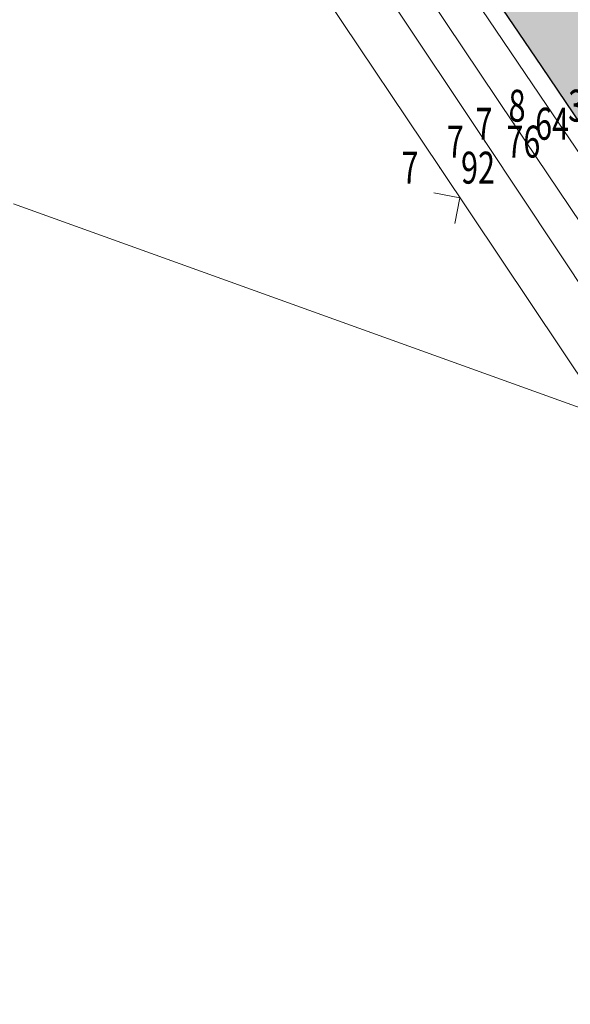
# Model space of a CAD drawing. Units: feet. Extents: x -535291 to -530977, y -1262827 to -1257995.
# Drawn here: x -535153 to -535132, y -1259071 to -1259034 of the extents above; entities that cross this region are included whole.
import ezdxf
from ezdxf.enums import TextEntityAlignment as Align

# ---------------------------------------------------------------- set-up
doc = ezdxf.new("R2010")
doc.units = ezdxf.units.FT
doc.header["$LTSCALE"] = 50
doc.header["$MEASUREMENT"] = 0
doc.header["$PDSIZE"] = 0.5
doc.linetypes.add('121', pattern=[2, 1, -1])
doc.linetypes.add('CIARKOVANA_11', pattern=[1, 0.5, -0.5])
doc.layers.get('0').update_dxf_attribs({"linetype": 'CONTINUOUS', "lineweight": 25})
for name, color, linetype, lineweight in [('BO', 7, 'CONTINUOUS', 0), ('CESTY', 7, 'CONTINUOUS', 0), ('DPP_dsp_CERVENY_STAV', 1, 'CONTINUOUS', 30), ('DPP_dsp_I-trieda_vozovka', 41, 'CONTINUOUS', 0), ('POLOHOPIS', 7, 'CONTINUOUS', 0), ('VB', 7, 'CONTINUOUS', 0), ('VZDUSNE_VEDENIE_VVN', 7, 'CIARKOVANA_11', 0), ('ZNACKY', 7, 'CONTINUOUS', 0)]:
    doc.layers.add(name, color=color, linetype=linetype, lineweight=lineweight)
doc.styles.add('T', font='ROMANS', dxfattribs={"width": 0.7, "height": 1.5})

# ---------------------------------------------------------------- blocks, each defined once
blk = doc.blocks.new('0')
at = {"layer": 'BO', "linetype": 'Continuous'}
blk.add_point((0, 0), dxfattribs=at)
at = {"linetype": 'ByBlock', "style": 'T', "width": 0.7, "flags": 1}
blk.add_attdef('0', text='', height=1.5, dxfattribs=at).set_placement((0, 0), align=Align.MIDDLE)
at = {"layer": 'VB', "linetype": 'ByBlock', "style": 'T', "width": 0.7}
blk.add_attdef('1', text='', height=1.5, dxfattribs=at).set_placement((-1, -0.75), align=Align.RIGHT)
at = {"layer": 'VB', "linetype": '121', "style": 'T', "width": 0.7}
blk.add_attdef('2', (1, -0.75), '', height=1.5, dxfattribs=at)

msp = doc.modelspace()

# ---------------------------------------------------------------- hatches: boundary and pattern name
at = {"layer": 'DPP_dsp_I-trieda_vozovka'}
h = msp.add_hatch(color=256, dxfattribs=at)
edge = h.paths.add_edge_path()
edge.add_line((-535079.439, -1259068.953), (-535078.757, -1259069.963))
edge.add_arc((-535067.564, -1259086.538), 20, 124.0317, 191.8324)
edge.add_arc((-535101.82, -1259093.714), 15, 11.8319, 59.9638)
edge.add_line((-535094.312, -1259080.729), (-535096.185, -1259079.607))
edge.add_line((-535096.185, -1259079.607), (-535098.48, -1259078.115))
edge.add_line((-535098.48, -1259078.115), (-535101.338, -1259076.075))
edge.add_line((-535101.338, -1259076.075), (-535104.755, -1259073.293))
edge.add_line((-535104.755, -1259073.293), (-535106.528, -1259071.689))
edge.add_line((-535106.528, -1259071.689), (-535108.53, -1259069.754))
edge.add_line((-535108.53, -1259069.754), (-535111.127, -1259067.078))
edge.add_line((-535111.127, -1259067.078), (-535112.612, -1259065.433))
edge.add_line((-535112.612, -1259065.433), (-535113.82, -1259064.082))
edge.add_line((-535113.82, -1259064.082), (-535115.688, -1259061.868))
edge.add_line((-535115.688, -1259061.868), (-535117.198, -1259060.003))
edge.add_line((-535117.198, -1259060.003), (-535118.044, -1259058.806))
edge.add_line((-535118.044, -1259058.806), (-535119.934, -1259056.108))
edge.add_line((-535119.934, -1259056.108), (-535123.77, -1259050.426))
edge.add_line((-535123.77, -1259050.426), (-535127.815, -1259044.435))
edge.add_line((-535127.815, -1259044.435), (-535131.485, -1259039))
edge.add_line((-535131.485, -1259039), (-535134.335, -1259034.779))
edge.add_line((-535134.335, -1259034.779), (-535137.079, -1259030.716))
edge.add_line((-535137.079, -1259030.716), (-535139.634, -1259026.93))
edge.add_line((-535139.634, -1259026.93), (-535146.172, -1259017.242))
edge.add_line((-535146.172, -1259017.242), (-535139.317, -1259012.612))
edge.add_line((-535139.317, -1259012.612), (-535136.045, -1259017.437))
edge.add_line((-535136.045, -1259017.437), (-535132.543, -1259022.6))
edge.add_line((-535132.543, -1259022.6), (-535128.866, -1259028.022))
edge.add_line((-535128.866, -1259028.022), (-535124.96, -1259033.782))
edge.add_line((-535124.96, -1259033.782), (-535120.153, -1259040.696))
edge.add_line((-535120.153, -1259040.696), (-535119.104, -1259042.164))
edge.add_line((-535119.104, -1259042.164), (-535117.983, -1259043.613))
edge.add_line((-535117.983, -1259043.613), (-535116.976, -1259044.87))
edge.add_line((-535116.976, -1259044.87), (-535116.202, -1259045.807))
edge.add_line((-535116.202, -1259045.807), (-535113.597, -1259048.803))
edge.add_line((-535113.597, -1259048.803), (-535112.04, -1259050.485))
edge.add_line((-535112.04, -1259050.485), (-535111.051, -1259051.514))
edge.add_line((-535111.051, -1259051.514), (-535108.958, -1259053.579))
edge.add_line((-535108.958, -1259053.579), (-535107.133, -1259055.311))
edge.add_line((-535107.133, -1259055.311), (-535105.443, -1259056.837))
edge.add_line((-535105.443, -1259056.837), (-535102.869, -1259059.023))
edge.add_line((-535102.869, -1259059.023), (-535100.92, -1259060.647))
edge.add_line((-535100.92, -1259060.647), (-535099.126, -1259062.066))
edge.add_line((-535099.126, -1259062.066), (-535097.293, -1259063.481))
edge.add_line((-535097.293, -1259063.481), (-535095.498, -1259064.853))
edge.add_line((-535095.498, -1259064.853), (-535092.774, -1259066.722))
edge.add_line((-535092.774, -1259066.722), (-535090.98, -1259067.809))
edge.add_line((-535090.98, -1259067.809), (-535090.153, -1259068.223))
edge.add_line((-535090.153, -1259068.223), (-535089.168, -1259068.66))
edge.add_line((-535089.168, -1259068.66), (-535087.33, -1259069.291))
edge.add_line((-535087.33, -1259069.291), (-535085.695, -1259069.731))
edge.add_arc((-535083.679, -1259060.4), 9.546, 257.8116, 296.3704)
edge = h.paths.add_edge_path(flags=16)
edge.add_arc((-535086.519, -1259078.085), 0.75, 244.7251, 334.7251, ccw=False)
edge.add_line((-535086.839, -1259078.763), (-535087.621, -1259078.394))
edge.add_arc((-535062.216, -1259024.59), 59.5, 227.9778, 244.72512, ccw=False)
edge.add_line((-535102.047, -1259068.792), (-535104.124, -1259066.919))
edge.add_arc((-535103.622, -1259066.362), 0.75, 51.4185, 227.9778, ccw=False)
edge.add_line((-535103.155, -1259065.776), (-535100.693, -1259067.739))
edge.add_arc((-535062.964, -1259020.445), 60.5, 231.41853, 246.22512)
edge.add_line((-535087.354, -1259075.811), (-535085.792, -1259076.499))
edge.add_arc((-535086.094, -1259077.186), 0.75, -25.2749, 66.2251, ccw=False)
edge.add_line((-535085.416, -1259077.506), (-535085.841, -1259078.405))

# ---------------------------------------------------------------- linework, layer by layer
at = {"layer": 'CESTY', "linetype": 'Continuous'}
msp.add_line((-535107.957, -1259073.847, 119.19), (-535155.437, -1259003.527, 119.45), dxfattribs=at)
at = {"layer": 'DPP_dsp_CERVENY_STAV'}
msp.add_lwpolyline([(-535150.887, -1259010.265), (-535147.583, -1259015.159), (-535143.86, -1259020.673), (-535140.78, -1259025.235), (-535138.489, -1259028.626), (-535135.668, -1259032.805), (-535133.568, -1259035.916), (-535130.877, -1259039.901), (-535128.121, -1259043.983), (-535125.507, -1259047.854), (-535123.504, -1259050.821), (-535121.138, -1259054.324), (-535119.321, -1259057.015), (-535118.09, -1259058.838), (-535118.09, -1259058.838)], dxfattribs=at)
msp.add_lwpolyline([(-535150.887, -1259010.265), (-535147.583, -1259015.159), (-535143.86, -1259020.673), (-535140.78, -1259025.235), (-535138.489, -1259028.626), (-535135.668, -1259032.805), (-535133.568, -1259035.916), (-535130.877, -1259039.901), (-535128.121, -1259043.983), (-535125.507, -1259047.854), (-535123.504, -1259050.821), (-535121.138, -1259054.324), (-535119.321, -1259057.015), (-535118.09, -1259058.838), (-535118.09, -1259058.838)], dxfattribs=at)
at = {"layer": 'POLOHOPIS', "color": 7, "linetype": 'Continuous'}
for p, q in [((-535133.367, -1259037.387, 119.21), (-535156.277, -1259003.437, 119.45)), ((-535134.607, -1259038.067, 118.56), (-535155.597, -1259006.677, 118.79)), ((-535156.487, -1259007.407, 118.75), (-535135.687, -1259038.737, 118.68)), ((-535137.387, -1259039.717, 118.84), (-535158.227, -1259008.567, 118.94)), ((-535108.407, -1259074.207, 119.13), (-535133.367, -1259037.387, 119.21)), ((-535109.737, -1259075.187, 118.21), (-535134.607, -1259038.067, 118.56)), ((-535135.687, -1259038.737, 118.68), (-535110.927, -1259076.007, 118.42)), ((-535112.647, -1259076.727, 118.6), (-535137.387, -1259039.717, 118.84))]:
    msp.add_line(p, q, dxfattribs=at)
at = {"layer": 'VZDUSNE_VEDENIE_VVN', "linetype": 'CIARKOVANA_11'}
msp.add_line((-535035.798, -1259083.467), (-535165.872, -1259036.573), dxfattribs=at)
at = {"layer": 'ZNACKY', "color": 7, "linetype": 'Continuous'}
msp.add_lwpolyline([(-535136.817, -1259041.82), (-535136.637, -1259040.847), (-535137.61, -1259040.666)], dxfattribs=at)

# ---------------------------------------------------------------- block references
ref = msp.add_blockref('0', (-535133.367, -1259037.387), dxfattribs=dict(xscale=0.8000000000029104, yscale=0.8000000000029104))
ref.add_attrib('1', '8', dxfattribs={"layer": 'VB', "linetype": 'ByBlock', "height": 1.2, "rotation": 360, "style": 'T', "width": 0.7}).set_placement((-535134.167, -1259037.987), align=Align.RIGHT)
ref.add_attrib('2', '30', (-535132.567, -1259037.987), dxfattribs={"layer": 'VB', "linetype": '121', "height": 1.2, "rotation": 360, "style": 'T', "width": 0.7})
ref = msp.add_blockref('0', (-535134.607, -1259038.067), dxfattribs=dict(xscale=0.8000000000029104, yscale=0.8000000000029104))
ref.add_attrib('1', '7', dxfattribs={"layer": 'VB', "linetype": 'ByBlock', "height": 1.2, "rotation": 360, "style": 'T', "width": 0.7}).set_placement((-535135.407, -1259038.667), align=Align.RIGHT)
ref.add_attrib('2', '64', (-535133.807, -1259038.667), dxfattribs={"layer": 'VB', "linetype": '121', "height": 1.2, "rotation": 360, "style": 'T', "width": 0.7})
ref = msp.add_blockref('0', (-535135.687, -1259038.737), dxfattribs=dict(xscale=0.8000000000029104, yscale=0.8000000000029104))
ref.add_attrib('1', '7', dxfattribs={"layer": 'VB', "linetype": 'ByBlock', "height": 1.2, "rotation": 360, "style": 'T', "width": 0.7}).set_placement((-535136.487, -1259039.337), align=Align.RIGHT)
ref.add_attrib('2', '76', (-535134.887, -1259039.337), dxfattribs={"layer": 'VB', "linetype": '121', "height": 1.2, "rotation": 360, "style": 'T', "width": 0.7})
ref = msp.add_blockref('0', (-535137.387, -1259039.717), dxfattribs=dict(xscale=0.8000000000029104, yscale=0.8000000000029104))
ref.add_attrib('1', '7', dxfattribs={"layer": 'VB', "linetype": 'ByBlock', "height": 1.2, "rotation": 360, "style": 'T', "width": 0.7}).set_placement((-535138.187, -1259040.317), align=Align.RIGHT)
ref.add_attrib('2', '92', (-535136.587, -1259040.317), dxfattribs={"layer": 'VB', "linetype": '121', "height": 1.2, "rotation": 360, "style": 'T', "width": 0.7})

doc.saveas('drawing.dxf')
